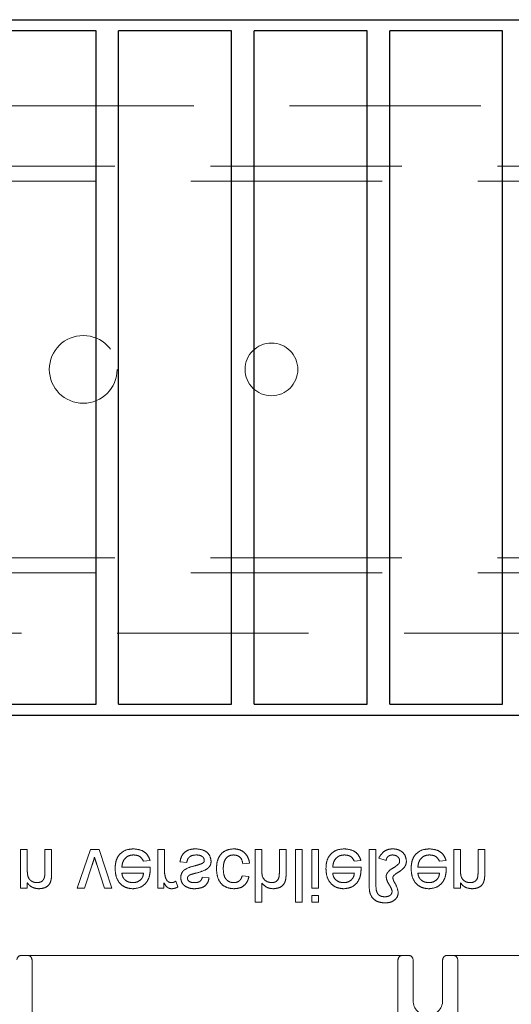
# Model space of a CAD drawing. Units: millimetres. Extents: x 11 to 205, y 5 to 292.
# Drawn here: x 76 to 80, y 221 to 228 of the extents above; entities that cross this region are included whole.
import ezdxf

# ---------------------------------------------------------------- set-up
doc = ezdxf.new("R2010")
doc.units = ezdxf.units.MM
doc.linetypes.add('HIDDEN', pattern=[1.905, 1.27, -0.635])

msp = doc.modelspace()

# ---------------------------------------------------------------- linework, layer by layer
at = {"color": 7, "linetype": 'Continuous', "lineweight": 25}
for p, q in [((61.5624, 227.8817), (83.1624, 227.8817)), ((76.7474, 227.8067), (75.9974, 227.8067)), ((76.7474, 223.3367), (76.7474, 227.8067)), ((76.8974, 223.3367), (76.8974, 227.8067)), ((77.6474, 227.8067), (76.8974, 227.8067)), ((77.6474, 223.3367), (77.6474, 227.8067)), ((78.5474, 227.8067), (77.7974, 227.8067)), ((77.7974, 223.3367), (77.7974, 227.8067)), ((78.5474, 223.3367), (78.5474, 227.8067)), ((79.4474, 227.8067), (78.6974, 227.8067)), ((78.6974, 223.3367), (78.6974, 227.8067)), ((79.4474, 223.3367), (79.4474, 227.8067)), ((75.9974, 223.3367), (76.7474, 223.3367)), ((76.8974, 223.3367), (77.6474, 223.3367)), ((77.7974, 223.3367), (78.5474, 223.3367)), ((78.6974, 223.3367), (79.4474, 223.3367)), ((83.1624, 223.2617), (61.5624, 223.2617))]:
    msp.add_line(p, q, dxfattribs=at)
at = {"color": 7, "linetype": 'HIDDEN', "lineweight": 18}
for p, q in [((83.1124, 227.3101), (64.6624, 227.3101)), ((60.3624, 226.9101), (80.0624, 226.9101)), ((84.3624, 226.8101), (60.3624, 226.8101)), ((60.3624, 224.3101), (84.3624, 224.3101)), ((84.3624, 224.2101), (64.6624, 224.2101)), ((80.0624, 223.8101), (61.6124, 223.8101)), ((76.246, 222.3726), (76.246, 222.1168)), ((76.2909, 222.3726), (76.246, 222.3726)), ((76.2909, 222.2354), (76.2909, 222.3726)), ((76.4076, 222.3726), (76.4076, 222.2199)), ((76.4524, 222.3726), (76.4076, 222.3726)), ((76.4524, 222.2161), (76.4524, 222.3726)), ((76.7118, 222.3726), (76.6229, 222.1168)), ((76.7687, 222.3726), (76.7118, 222.3726)), ((76.8518, 222.1168), (76.7687, 222.3726)), ((77.1569, 222.3726), (77.1569, 222.1168)), ((77.2018, 222.3726), (77.1569, 222.3726)), ((77.2018, 222.2367), (77.2018, 222.3726)), ((77.8479, 222.3726), (77.8031, 222.3726)), ((77.8031, 222.3726), (77.8031, 222.0226)), ((77.8479, 222.2354), (77.8479, 222.3726)), ((77.9646, 222.3726), (77.9646, 222.2136)), ((78.0095, 222.3726), (77.9646, 222.3726)), ((78.0095, 222.2113), (78.0095, 222.3726)), ((78.1172, 222.3726), (78.0723, 222.3726)), ((78.0723, 222.3726), (78.0723, 222.0226)), ((78.1172, 222.0226), (78.1172, 222.3726)), ((78.2249, 222.3726), (78.18, 222.3726)), ((78.18, 222.3726), (78.18, 222.1168)), ((78.2249, 222.1168), (78.2249, 222.3726)), ((78.6063, 222.3726), (78.5614, 222.3726)), ((78.5614, 222.3726), (78.5614, 222.135)), ((78.6063, 222.1402), (78.6063, 222.3726)), ((78.6242, 222.3155), (78.6736, 222.299)), ((79.1672, 222.3726), (79.1223, 222.3726)), ((79.1223, 222.3726), (79.1223, 222.1168)), ((79.1672, 222.2354), (79.1672, 222.3726)), ((79.3287, 222.3726), (79.2838, 222.3726)), ((79.2838, 222.3726), (79.2838, 222.2199)), ((79.3287, 222.2161), (79.3287, 222.3726)), ((76.6704, 222.1168), (76.7214, 222.27)), ((76.7531, 222.2729), (76.8043, 222.1168)), ((77.1074, 222.2559), (76.9191, 222.2559)), ((77.0622, 222.2963), (77.1062, 222.3008)), ((77.305, 222.2918), (77.3499, 222.2873)), ((77.7223, 222.2784), (77.7672, 222.2828)), ((78.5074, 222.2559), (78.3191, 222.2559)), ((78.4622, 222.2963), (78.5062, 222.3008)), ((79.0727, 222.2559), (78.8845, 222.2559)), ((79.0276, 222.2963), (79.0715, 222.3008)), ((76.9191, 222.2155), (77.0627, 222.2155)), ((77.4979, 222.1841), (77.4531, 222.1886)), ((77.7627, 222.1931), (77.7178, 222.1976)), ((78.3191, 222.2155), (78.4627, 222.2155)), ((78.8845, 222.2155), (79.0281, 222.2155)), ((76.246, 222.1168), (76.2909, 222.1168)), ((76.2909, 222.1168), (76.2909, 222.1525)), ((76.6229, 222.1168), (76.6704, 222.1168)), ((76.8043, 222.1168), (76.8518, 222.1168)), ((77.1569, 222.1168), (77.1973, 222.1168)), ((77.1973, 222.1168), (77.1973, 222.1525)), ((77.2915, 222.1243), (77.2775, 222.1632)), ((77.8479, 222.0226), (77.8479, 222.1504)), ((78.18, 222.1168), (78.2249, 222.1168)), ((79.1223, 222.1168), (79.1672, 222.1168)), ((79.1672, 222.1168), (79.1672, 222.1525)), ((78.2249, 222.0675), (78.18, 222.0675)), ((78.18, 222.0675), (78.18, 222.0226)), ((78.2249, 222.0226), (78.2249, 222.0675)), ((77.8031, 222.0226), (77.8479, 222.0226)), ((78.0723, 222.0226), (78.1172, 222.0226)), ((78.18, 222.0226), (78.2249, 222.0226)), ((76.2524, 221.6701), (77.0904, 221.6701)), ((77.0904, 221.6701), (77.2515, 221.6701)), ((77.2515, 221.6701), (77.8233, 221.6701)), ((77.8233, 221.6701), (77.9843, 221.6701)), ((77.9843, 221.6701), (78.8224, 221.6701)), ((79.079, 221.6701), (79.9171, 221.6701)), ((76.3224, 221.6401), (76.3224, 221.2951)), ((78.7524, 221.2951), (78.7524, 221.6401)), ((78.8524, 221.3701), (78.8524, 221.6401)), ((79.049, 221.6401), (79.049, 221.3701)), ((79.149, 221.6401), (79.149, 221.2951))]:
    msp.add_line(p, q, dxfattribs=at)
for centre, radius in [((76.6624, 225.5601), 0.225), ((77.9124, 225.5601), 0.175)]:
    msp.add_circle(centre, radius, dxfattribs=at)
for centre, radius, start, end in [((76.2524, 221.6401), 0.03, 90, 180), ((76.2924, 221.6401), 0.03, 0, 90), ((78.7824, 221.6401), 0.03, 90, 180), ((78.8224, 221.6401), 0.03, 0, 90), ((79.079, 221.6401), 0.03, 90, 180), ((79.119, 221.6401), 0.03, 0, 90), ((78.9524, 221.3701), 0.1, 180, 270), ((78.949, 221.3701), 0.1, 270, 0)]:
    msp.add_arc(centre, radius, start, end, dxfattribs=at)
for points, knots in [([(76.9948, 222.3771), (76.9759, 222.3754), (76.9381, 222.372), (76.8959, 222.3362), (76.8765, 222.2912), (76.875, 222.2617), (76.8742, 222.2469)], [0, 0, 0, 0, 0.279952, 0.558661, 0.778994, 1, 1, 1, 1]), ([(77.1062, 222.3008), (77.1011, 222.3135), (77.091, 222.339), (77.0519, 222.3716), (77.0164, 222.375), (76.9948, 222.3771)], [0, 0, 0, 0, 0.280613, 0.560833, 1, 1, 1, 1]), ([(77.4112, 222.3771), (77.397, 222.3764), (77.3688, 222.3751), (77.3325, 222.3556), (77.3123, 222.3244), (77.3074, 222.3027), (77.305, 222.2918)], [0, 0, 0, 0, 0.280739, 0.559297, 0.779311, 1, 1, 1, 1]), ([(77.5114, 222.2957), (77.5092, 222.3092), (77.5049, 222.3361), (77.4674, 222.371), (77.4325, 222.3748), (77.4112, 222.3771)], [0, 0, 0, 0, 0.279926, 0.560038, 1, 1, 1, 1]), ([(77.6621, 222.3771), (77.6436, 222.3751), (77.6064, 222.3713), (77.5667, 222.3339), (77.5493, 222.2892), (77.548, 222.2602), (77.5473, 222.2457)], [0, 0, 0, 0, 0.279595, 0.558341, 0.778834, 1, 1, 1, 1]), ([(77.7672, 222.2828), (77.7639, 222.297), (77.7573, 222.3254), (77.7299, 222.3569), (77.6964, 222.3746), (77.6736, 222.3762), (77.6621, 222.3771)], [0, 0, 0, 0, 0.280202, 0.55951, 0.779586, 1, 1, 1, 1]), ([(78.3948, 222.3771), (78.3759, 222.3754), (78.3381, 222.372), (78.2959, 222.3362), (78.2765, 222.2912), (78.275, 222.2617), (78.2742, 222.2469)], [0, 0, 0, 0, 0.279952, 0.558661, 0.778994, 1, 1, 1, 1]), ([(78.5062, 222.3008), (78.5011, 222.3135), (78.491, 222.339), (78.4519, 222.3716), (78.4164, 222.375), (78.3948, 222.3771)], [0, 0, 0, 0, 0.2806132, 0.5608329, 1, 1, 1, 1]), ([(78.7171, 222.3771), (78.706, 222.3762), (78.684, 222.3743), (78.6484, 222.3547), (78.6334, 222.3304), (78.6242, 222.3155)], [0, 0, 0, 0, 0.280698, 0.561137, 1, 1, 1, 1]), ([(78.8082, 222.2963), (78.8064, 222.309), (78.8028, 222.3345), (78.777, 222.3612), (78.7471, 222.3752), (78.7271, 222.3765), (78.7171, 222.3771)], [0, 0, 0, 0, 0.2790114, 0.5587054, 0.7791164, 1, 1, 1, 1]), ([(78.9602, 222.3771), (78.9413, 222.3754), (78.9035, 222.372), (78.8613, 222.3362), (78.8419, 222.2912), (78.8404, 222.2617), (78.8396, 222.2469)], [0, 0, 0, 0, 0.279952, 0.558661, 0.778994, 1, 1, 1, 1]), ([(79.0715, 222.3008), (79.0665, 222.3135), (79.0564, 222.339), (79.0173, 222.3716), (78.9818, 222.375), (78.9602, 222.3771)], [0, 0, 0, 0, 0.280613, 0.560833, 1, 1, 1, 1]), ([(76.7214, 222.27), (76.7246, 222.2796), (76.7304, 222.2966), (76.7352, 222.3139), (76.7374, 222.3215)], [0, 0, 0, 0, 0.559981, 1, 1, 1, 1]), ([(76.7374, 222.3215), (76.7401, 222.3124), (76.7449, 222.296), (76.7506, 222.28), (76.7531, 222.2729)], [0, 0, 0, 0, 0.559986, 1, 1, 1, 1]), ([(76.9191, 222.2559), (76.9205, 222.2675), (76.9233, 222.2906), (76.942, 222.3184), (76.9681, 222.3344), (76.9864, 222.3359), (76.9955, 222.3367)], [0, 0, 0, 0, 0.2806334, 0.5596873, 0.7796605, 1, 1, 1, 1]), ([(76.9955, 222.3367), (77.0033, 222.3362), (77.0187, 222.3354), (77.0452, 222.3243), (77.0557, 222.3069), (77.0622, 222.2963)], [0, 0, 0, 0, 0.281282, 0.561906, 1, 1, 1, 1]), ([(77.3499, 222.2873), (77.3517, 222.2954), (77.3553, 222.3115), (77.377, 222.3338), (77.3986, 222.3356), (77.4117, 222.3367)], [0, 0, 0, 0, 0.2813144, 0.5610688, 1, 1, 1, 1]), ([(77.4117, 222.3367), (77.4186, 222.3364), (77.4323, 222.3359), (77.4504, 222.3292), (77.4637, 222.3164), (77.4656, 222.3057), (77.4665, 222.3003)], [0, 0, 0, 0, 0.281188, 0.560952, 0.781095, 1, 1, 1, 1]), ([(77.5922, 222.2445), (77.5926, 222.2566), (77.5935, 222.2808), (77.6062, 222.3133), (77.6319, 222.3337), (77.651, 222.3357), (77.6606, 222.3367)], [0, 0, 0, 0, 0.2812759, 0.5605357, 0.7801102, 1, 1, 1, 1]), ([(77.6606, 222.3367), (77.6694, 222.3359), (77.6869, 222.3342), (77.7137, 222.3145), (77.719, 222.2921), (77.7223, 222.2784)], [0, 0, 0, 0, 0.2808992, 0.560906, 1, 1, 1, 1]), ([(78.3191, 222.2559), (78.3205, 222.2675), (78.3233, 222.2906), (78.342, 222.3184), (78.3681, 222.3344), (78.3864, 222.3359), (78.3955, 222.3367)], [0, 0, 0, 0, 0.280633, 0.559687, 0.779661, 1, 1, 1, 1]), ([(78.3955, 222.3367), (78.4033, 222.3362), (78.4187, 222.3354), (78.4452, 222.3243), (78.4557, 222.3069), (78.4622, 222.2963)], [0, 0, 0, 0, 0.281282, 0.561906, 1, 1, 1, 1]), ([(78.6736, 222.299), (78.6747, 222.3049), (78.6771, 222.3165), (78.6885, 222.3291), (78.7025, 222.3354), (78.7117, 222.3363), (78.7163, 222.3367)], [0, 0, 0, 0, 0.280521, 0.558876, 0.779539, 1, 1, 1, 1]), ([(78.7163, 222.3367), (78.7226, 222.3362), (78.7351, 222.3351), (78.7503, 222.3258), (78.7613, 222.3134), (78.7626, 222.3035), (78.7633, 222.2986)], [0, 0, 0, 0, 0.280344, 0.560304, 0.78054, 1, 1, 1, 1]), ([(78.8845, 222.2559), (78.8859, 222.2675), (78.8886, 222.2906), (78.9074, 222.3184), (78.9335, 222.3344), (78.9518, 222.3359), (78.9609, 222.3367)], [0, 0, 0, 0, 0.280633, 0.559687, 0.779661, 1, 1, 1, 1]), ([(78.9609, 222.3367), (78.9686, 222.3362), (78.9841, 222.3354), (79.0105, 222.3243), (79.0211, 222.3069), (79.0276, 222.2963)], [0, 0, 0, 0, 0.281282, 0.561906, 1, 1, 1, 1]), ([(76.8742, 222.2469), (76.8753, 222.2279), (76.8776, 222.1901), (76.9059, 222.1434), (76.9478, 222.1161), (76.9775, 222.1136), (76.9924, 222.1123)], [0, 0, 0, 0, 0.280748, 0.559775, 0.779666, 1, 1, 1, 1]), ([(77.1076, 222.2444), (77.1075, 222.2466), (77.1075, 222.2504), (77.1074, 222.2542), (77.1074, 222.2559)], [0, 0, 0, 0, 0.559999, 1, 1, 1, 1]), ([(77.409, 222.2665), (77.3863, 222.2607), (77.3578, 222.2535), (77.3288, 222.2339), (77.3137, 222.2157), (77.3112, 222.1982), (77.3095, 222.1865)], [0, 0, 0, 0, 0.501321, 0.626592, 0.751817, 1, 1, 1, 1]), ([(77.4078, 222.2154), (77.4311, 222.2214), (77.4602, 222.2288), (77.4909, 222.2477), (77.503, 222.2611), (77.5104, 222.2778), (77.5111, 222.2898), (77.5114, 222.2957)], [0, 0, 0, 0, 0.500446, 0.625396, 0.750274, 0.875069, 1, 1, 1, 1]), ([(77.4512, 222.2796), (77.4434, 222.2768), (77.4296, 222.2717), (77.4153, 222.2681), (77.409, 222.2665)], [0, 0, 0, 0, 0.5597879, 1, 1, 1, 1]), ([(77.4665, 222.3003), (77.4663, 222.2978), (77.4657, 222.2927), (77.4603, 222.2849), (77.4547, 222.2816), (77.4512, 222.2796)], [0, 0, 0, 0, 0.279757, 0.559839, 1, 1, 1, 1]), ([(77.5473, 222.2457), (77.5484, 222.2271), (77.5507, 222.19), (77.576, 222.1422), (77.6183, 222.1167), (77.6475, 222.1138), (77.6621, 222.1123)], [0, 0, 0, 0, 0.280838, 0.55968, 0.779579, 1, 1, 1, 1]), ([(78.2742, 222.2469), (78.2753, 222.2279), (78.2776, 222.1901), (78.3059, 222.1434), (78.3478, 222.1161), (78.3775, 222.1136), (78.3924, 222.1123)], [0, 0, 0, 0, 0.280748, 0.559775, 0.779666, 1, 1, 1, 1]), ([(78.5076, 222.2444), (78.5075, 222.2466), (78.5075, 222.2504), (78.5074, 222.2542), (78.5074, 222.2559)], [0, 0, 0, 0, 0.559999, 1, 1, 1, 1]), ([(78.7305, 222.2558), (78.7205, 222.2505), (78.7026, 222.2409), (78.689, 222.2259), (78.683, 222.2193)], [0, 0, 0, 0, 0.561903, 1, 1, 1, 1]), ([(78.7574, 222.2776), (78.7525, 222.2735), (78.7436, 222.2661), (78.7345, 222.259), (78.7305, 222.2558)], [0, 0, 0, 0, 0.559989, 1, 1, 1, 1]), ([(78.7506, 222.2195), (78.7592, 222.2249), (78.7745, 222.2346), (78.7875, 222.2472), (78.7932, 222.2528)], [0, 0, 0, 0, 0.5603875, 1, 1, 1, 1]), ([(78.7633, 222.2986), (78.7635, 222.2943), (78.7638, 222.2866), (78.7594, 222.2803), (78.7574, 222.2776)], [0, 0, 0, 0, 0.559296, 1, 1, 1, 1]), ([(78.7932, 222.2528), (78.7981, 222.2602), (78.8068, 222.2735), (78.8078, 222.2893), (78.8082, 222.2963)], [0, 0, 0, 0, 0.559173, 1, 1, 1, 1]), ([(78.8396, 222.2469), (78.8407, 222.2279), (78.8429, 222.1901), (78.8713, 222.1434), (78.9132, 222.1161), (78.9429, 222.1136), (78.9578, 222.1123)], [0, 0, 0, 0, 0.280748, 0.559775, 0.779666, 1, 1, 1, 1]), ([(79.0729, 222.2444), (79.0729, 222.2466), (79.0729, 222.2504), (79.0728, 222.2542), (79.0727, 222.2559)], [0, 0, 0, 0, 0.559999, 1, 1, 1, 1]), ([(76.3563, 222.1527), (76.3488, 222.1533), (76.3338, 222.1546), (76.3135, 222.1653), (76.292, 222.1912), (76.2914, 222.2172), (76.2909, 222.2354)], [0, 0, 0, 0, 0.1872728, 0.3743615, 0.56054, 1, 1, 1, 1]), ([(76.4076, 222.2199), (76.4075, 222.2108), (76.4074, 222.1928), (76.3982, 222.168), (76.3777, 222.1546), (76.3634, 222.1534), (76.3563, 222.1527)], [0, 0, 0, 0, 0.28168, 0.559785, 0.779587, 1, 1, 1, 1]), ([(76.4501, 222.1742), (76.4509, 222.182), (76.4524, 222.1959), (76.4524, 222.2099), (76.4524, 222.2161)], [0, 0, 0, 0, 0.559791, 1, 1, 1, 1]), ([(76.9922, 222.1527), (76.9822, 222.1536), (76.9622, 222.1552), (76.9381, 222.1708), (76.9227, 222.1921), (76.9203, 222.2077), (76.9191, 222.2155)], [0, 0, 0, 0, 0.28019, 0.559728, 0.779642, 1, 1, 1, 1]), ([(76.9924, 222.1123), (77.011, 222.1145), (77.0481, 222.1188), (77.0876, 222.1563), (77.1053, 222.2009), (77.1068, 222.2299), (77.1076, 222.2444)], [0, 0, 0, 0, 0.279366, 0.558398, 0.778885, 1, 1, 1, 1]), ([(77.0627, 222.2155), (77.0615, 222.207), (77.0594, 222.1918), (77.0503, 222.1795), (77.0462, 222.1742)], [0, 0, 0, 0, 0.5606744, 1, 1, 1, 1]), ([(77.2087, 222.1855), (77.2065, 222.1949), (77.2024, 222.2118), (77.202, 222.2291), (77.2018, 222.2367)], [0, 0, 0, 0, 0.559888, 1, 1, 1, 1]), ([(77.2478, 222.1527), (77.2427, 222.1533), (77.2325, 222.1546), (77.2171, 222.1658), (77.2119, 222.178), (77.2087, 222.1855)], [0, 0, 0, 0, 0.280305, 0.560911, 1, 1, 1, 1]), ([(77.3095, 222.1865), (77.3112, 222.1741), (77.3142, 222.152), (77.3304, 222.1369), (77.3376, 222.1303)], [0, 0, 0, 0, 0.558927, 1, 1, 1, 1]), ([(77.3544, 222.182), (77.3546, 222.1847), (77.3551, 222.1895), (77.3578, 222.1936), (77.3591, 222.1953)], [0, 0, 0, 0, 0.559236, 1, 1, 1, 1]), ([(77.4035, 222.1527), (77.3926, 222.153), (77.3763, 222.1533), (77.3609, 222.1648), (77.3551, 222.1739), (77.3546, 222.1793), (77.3544, 222.182)], [0, 0, 0, 0, 0.49977, 0.749095, 0.874592, 1, 1, 1, 1]), ([(77.3591, 222.1953), (77.3615, 222.1978), (77.3658, 222.2021), (77.3714, 222.2045), (77.3738, 222.2056)], [0, 0, 0, 0, 0.559084, 1, 1, 1, 1]), ([(77.3738, 222.2056), (77.3802, 222.2075), (77.3914, 222.2109), (77.4028, 222.214), (77.4078, 222.2154)], [0, 0, 0, 0, 0.559965, 1, 1, 1, 1]), ([(77.4002, 222.1123), (77.4128, 222.1131), (77.4379, 222.1146), (77.4715, 222.1283), (77.4921, 222.1549), (77.496, 222.1743), (77.4979, 222.1841)], [0, 0, 0, 0, 0.280737, 0.560427, 0.77945, 1, 1, 1, 1]), ([(77.4531, 222.1886), (77.4515, 222.1824), (77.4483, 222.1701), (77.43, 222.1546), (77.4136, 222.1534), (77.4035, 222.1527)], [0, 0, 0, 0, 0.280304, 0.560237, 1, 1, 1, 1]), ([(77.6624, 222.1527), (77.6542, 222.1534), (77.6378, 222.1547), (77.6163, 222.1678), (77.5945, 222.1968), (77.5931, 222.2248), (77.5922, 222.2445)], [0, 0, 0, 0, 0.187089, 0.37388, 0.56073, 1, 1, 1, 1]), ([(77.6621, 222.1123), (77.6754, 222.1132), (77.7019, 222.115), (77.7346, 222.1347), (77.755, 222.1628), (77.7601, 222.183), (77.7627, 222.1931)], [0, 0, 0, 0, 0.280267, 0.559439, 0.779535, 1, 1, 1, 1]), ([(77.7178, 222.1976), (77.7156, 222.1906), (77.7111, 222.1768), (77.6966, 222.1619), (77.6795, 222.1538), (77.6681, 222.1531), (77.6624, 222.1527)], [0, 0, 0, 0, 0.280213, 0.559476, 0.779649, 1, 1, 1, 1]), ([(77.9129, 222.1527), (77.9017, 222.1543), (77.8795, 222.1575), (77.8492, 222.1879), (77.8484, 222.2173), (77.8479, 222.2354)], [0, 0, 0, 0, 0.280205, 0.55932, 1, 1, 1, 1]), ([(77.9646, 222.2136), (77.9643, 222.2051), (77.9636, 222.1881), (77.9527, 222.1657), (77.933, 222.154), (77.9196, 222.1532), (77.9129, 222.1527)], [0, 0, 0, 0, 0.281222, 0.559777, 0.779378, 1, 1, 1, 1]), ([(77.923, 222.1123), (77.9371, 222.1135), (77.9654, 222.116), (77.9986, 222.1423), (78.0087, 222.1781), (78.0092, 222.2002), (78.0095, 222.2113)], [0, 0, 0, 0, 0.2803178, 0.5583395, 0.7785536, 1, 1, 1, 1]), ([(78.3922, 222.1527), (78.3822, 222.1536), (78.3622, 222.1552), (78.3381, 222.1708), (78.3227, 222.1921), (78.3203, 222.2077), (78.3191, 222.2155)], [0, 0, 0, 0, 0.28019, 0.559728, 0.779642, 1, 1, 1, 1]), ([(78.3924, 222.1123), (78.411, 222.1145), (78.4481, 222.1188), (78.4876, 222.1563), (78.5053, 222.2009), (78.5068, 222.2299), (78.5076, 222.2444)], [0, 0, 0, 0, 0.279366, 0.558398, 0.778885, 1, 1, 1, 1]), ([(78.4627, 222.2155), (78.4615, 222.207), (78.4594, 222.1918), (78.4503, 222.1795), (78.4462, 222.1742)], [0, 0, 0, 0, 0.5606744, 1, 1, 1, 1]), ([(78.683, 222.2193), (78.6801, 222.2144), (78.6748, 222.2056), (78.674, 222.1955), (78.6736, 222.1911)], [0, 0, 0, 0, 0.560071, 1, 1, 1, 1]), ([(78.6736, 222.1911), (78.6762, 222.1793), (78.6805, 222.1599), (78.6958, 222.1369), (78.7076, 222.1168), (78.7119, 222.1017), (78.714, 222.0942)], [0, 0, 0, 0, 0.337692, 0.558609, 0.779447, 1, 1, 1, 1]), ([(78.7185, 222.183), (78.7184, 222.1859), (78.7182, 222.1911), (78.721, 222.1955), (78.7222, 222.1974)], [0, 0, 0, 0, 0.5584948, 1, 1, 1, 1]), ([(78.7544, 222.0878), (78.75, 222.1066), (78.7439, 222.1328), (78.7237, 222.1609), (78.7202, 222.1757), (78.7185, 222.183)], [0, 0, 0, 0, 0.558605, 0.780762, 1, 1, 1, 1]), ([(78.7222, 222.1974), (78.7271, 222.202), (78.7359, 222.2103), (78.7461, 222.2167), (78.7506, 222.2195)], [0, 0, 0, 0, 0.55907, 1, 1, 1, 1]), ([(78.9576, 222.1527), (78.9476, 222.1536), (78.9276, 222.1552), (78.9035, 222.1708), (78.8881, 222.1921), (78.8857, 222.2077), (78.8845, 222.2155)], [0, 0, 0, 0, 0.2801903, 0.5597279, 0.7796424, 1, 1, 1, 1]), ([(78.9578, 222.1123), (78.9764, 222.1145), (79.0135, 222.1188), (79.053, 222.1563), (79.0707, 222.2009), (79.0722, 222.2299), (79.0729, 222.2444)], [0, 0, 0, 0, 0.279366, 0.558398, 0.778885, 1, 1, 1, 1]), ([(79.0281, 222.2155), (79.0269, 222.207), (79.0248, 222.1918), (79.0156, 222.1795), (79.0116, 222.1742)], [0, 0, 0, 0, 0.5606744, 1, 1, 1, 1]), ([(79.2326, 222.1527), (79.2251, 222.1533), (79.2101, 222.1546), (79.1898, 222.1653), (79.1683, 222.1912), (79.1676, 222.2172), (79.1672, 222.2354)], [0, 0, 0, 0, 0.187273, 0.374362, 0.56054, 1, 1, 1, 1]), ([(79.2838, 222.2199), (79.2838, 222.2108), (79.2836, 222.1928), (79.2744, 222.168), (79.254, 222.1546), (79.2397, 222.1534), (79.2326, 222.1527)], [0, 0, 0, 0, 0.28168, 0.559785, 0.779587, 1, 1, 1, 1]), ([(79.3264, 222.1742), (79.3272, 222.182), (79.3287, 222.1959), (79.3287, 222.2099), (79.3287, 222.2161)], [0, 0, 0, 0, 0.5597912, 1, 1, 1, 1]), ([(76.2909, 222.1525), (76.2961, 222.1457), (76.3067, 222.1322), (76.3332, 222.1156), (76.3553, 222.1136), (76.3688, 222.1123)], [0, 0, 0, 0, 0.280554, 0.560815, 1, 1, 1, 1]), ([(76.3688, 222.1123), (76.3792, 222.1132), (76.4001, 222.1149), (76.427, 222.1283), (76.4438, 222.1503), (76.448, 222.1662), (76.4501, 222.1742)], [0, 0, 0, 0, 0.280216, 0.559971, 0.779636, 1, 1, 1, 1]), ([(77.0462, 222.1742), (77.0373, 222.1671), (77.0213, 222.1545), (77.0011, 222.1533), (76.9922, 222.1527)], [0, 0, 0, 0, 0.558512, 1, 1, 1, 1]), ([(77.1973, 222.1525), (77.204, 222.1411), (77.2134, 222.1252), (77.2342, 222.1137), (77.2444, 222.1128), (77.2495, 222.1123)], [0, 0, 0, 0, 0.559599, 0.779772, 1, 1, 1, 1]), ([(77.2775, 222.1632), (77.2724, 222.16), (77.2633, 222.1542), (77.2525, 222.1532), (77.2478, 222.1527)], [0, 0, 0, 0, 0.5601157, 1, 1, 1, 1]), ([(77.2495, 222.1123), (77.2578, 222.1131), (77.2726, 222.1145), (77.2857, 222.1213), (77.2915, 222.1243)], [0, 0, 0, 0, 0.5595462, 1, 1, 1, 1]), ([(77.3376, 222.1303), (77.3486, 222.1244), (77.3682, 222.1139), (77.3904, 222.1128), (77.4002, 222.1123)], [0, 0, 0, 0, 0.558938, 1, 1, 1, 1]), ([(77.8479, 222.1504), (77.8596, 222.1383), (77.8804, 222.1167), (77.9099, 222.1137), (77.923, 222.1123)], [0, 0, 0, 0, 0.559341, 1, 1, 1, 1]), ([(78.4462, 222.1742), (78.4373, 222.1671), (78.4213, 222.1545), (78.4011, 222.1533), (78.3922, 222.1527)], [0, 0, 0, 0, 0.558512, 1, 1, 1, 1]), ([(78.5614, 222.135), (78.5617, 222.1181), (78.5622, 222.0845), (78.5866, 222.0413), (78.6265, 222.0213), (78.6528, 222.0192), (78.666, 222.0181)], [0, 0, 0, 0, 0.281496, 0.558706, 0.779079, 1, 1, 1, 1]), ([(78.665, 222.0585), (78.6552, 222.0594), (78.6406, 222.0609), (78.6238, 222.0712), (78.6061, 222.0948), (78.6062, 222.12), (78.6063, 222.1402)], [0, 0, 0, 0, 0.249822, 0.3754, 0.500477, 1, 1, 1, 1]), ([(79.0116, 222.1742), (79.0027, 222.1671), (78.9867, 222.1545), (78.9665, 222.1533), (78.9576, 222.1527)], [0, 0, 0, 0, 0.558512, 1, 1, 1, 1]), ([(79.1672, 222.1525), (79.1724, 222.1457), (79.1829, 222.1322), (79.2095, 222.1156), (79.2316, 222.1136), (79.2451, 222.1123)], [0, 0, 0, 0, 0.280554, 0.560815, 1, 1, 1, 1]), ([(79.2451, 222.1123), (79.2555, 222.1132), (79.2764, 222.1149), (79.3033, 222.1283), (79.3201, 222.1503), (79.3243, 222.1662), (79.3264, 222.1742)], [0, 0, 0, 0, 0.280216, 0.559971, 0.779636, 1, 1, 1, 1]), ([(78.714, 222.0942), (78.7126, 222.0881), (78.7098, 222.0756), (78.691, 222.061), (78.6748, 222.0594), (78.665, 222.0585)], [0, 0, 0, 0, 0.278402, 0.559481, 1, 1, 1, 1]), ([(78.666, 222.0181), (78.6778, 222.0187), (78.7014, 222.0199), (78.7308, 222.036), (78.7507, 222.0601), (78.7531, 222.0786), (78.7544, 222.0878)], [0, 0, 0, 0, 0.280953, 0.560347, 0.780484, 1, 1, 1, 1])]:
    msp.add_open_spline(points, degree=3, knots=knots, dxfattribs=at)

doc.saveas('drawing.dxf')
